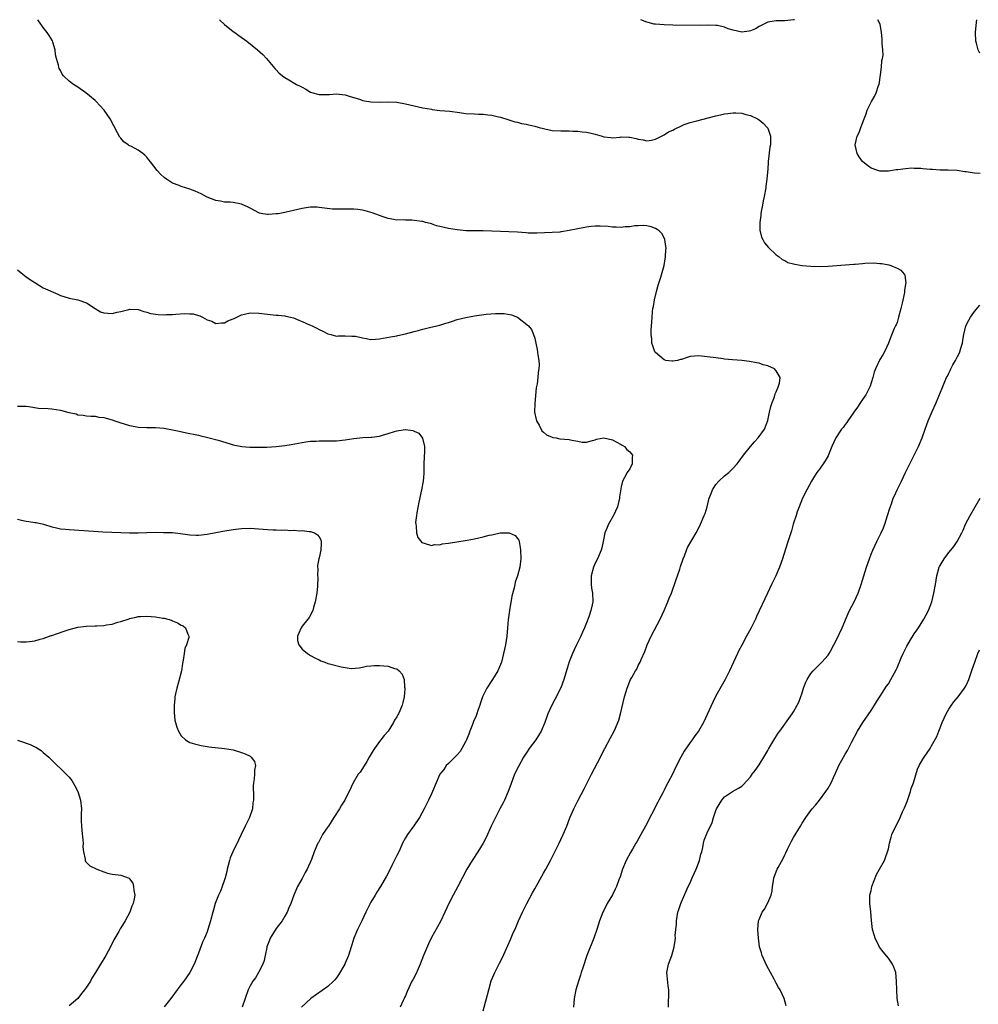
# Model space of a CAD drawing. Units: inches. Extents: x 2622000 to 2625000, y 1506000 to 1509000.
# Drawn here: x 2624466 to 2624688, y 1508772 to 1509000 of the extents above; entities that cross this region are included whole.
import ezdxf

# ---------------------------------------------------------------- set-up
doc = ezdxf.new("R2010")
doc.units = ezdxf.units.IN
doc.header["$MEASUREMENT"] = 0
doc.layers.add('LD26221506_10ft', color=101, linetype='Continuous')

msp = doc.modelspace()

# ---------------------------------------------------------------- linework, layer by layer
at = {"layer": 'LD26221506_10ft'}
for points, elevation in [([(2624573, 1508770.17), (2624573.82, 1508773), (2624574.32, 1508775), (2624574.9, 1508777.1), (2624575.49, 1508778.51), (2624575.71, 1508779), (2624576.82, 1508781.18), (2624577.47, 1508782.53), (2624578.72, 1508785.28), (2624579.34, 1508786.66), (2624579.84, 1508787.84), (2624580.56, 1508789.44), (2624581.2, 1508791), (2624582.1, 1508793), (2624583.13, 1508795), (2624584.47, 1508797.53), (2624585, 1508798.45), (2624587, 1508802.1), (2624587.53, 1508803), (2624588.64, 1508805), (2624589.65, 1508807), (2624590.61, 1508809), (2624591, 1508809.84), (2624591.57, 1508811), (2624592.41, 1508813), (2624593.13, 1508814.87), (2624594.05, 1508817), (2624595.02, 1508819), (2624596.41, 1508821.59), (2624598.14, 1508825), (2624600.2, 1508829), (2624600.48, 1508829.52), (2624601.22, 1508831), (2624602.56, 1508833.44), (2624603.39, 1508835), (2624603.67, 1508835.67), (2624604.25, 1508837), (2624604.45, 1508837.55), (2624604.88, 1508839), (2624605.82, 1508843), (2624606.39, 1508845), (2624607, 1508846.57), (2624607.21, 1508847), (2624607.48, 1508847.48), (2624608.36, 1508849), (2624608.62, 1508849.38), (2624609, 1508850.22), (2624609.4, 1508851), (2624609.65, 1508851.65), (2624610.49, 1508853.51), (2624611.02, 1508855), (2624611.99, 1508857), (2624614.08, 1508861), (2624615, 1508863), (2624615.87, 1508865), (2624616.18, 1508865.82), (2624616.67, 1508867), (2624617, 1508867.9), (2624617.37, 1508869), (2624617.81, 1508870.19), (2624618.05, 1508871), (2624618.59, 1508872.59), (2624618.82, 1508873.18), (2624619.4, 1508875), (2624619.69, 1508875.69), (2624620.19, 1508877), (2624620.43, 1508877.57), (2624622.43, 1508881), (2624623, 1508882.12), (2624623.42, 1508883), (2624624.28, 1508885), (2624624.49, 1508885.51), (2624624.96, 1508887), (2624625.47, 1508889), (2624625.86, 1508890.14), (2624626.18, 1508891), (2624627, 1508892.22), (2624627.67, 1508893), (2624629, 1508894.21), (2624629.98, 1508895), (2624631, 1508896.01), (2624631.89, 1508897), (2624632.37, 1508897.63), (2624633.37, 1508899), (2624634.99, 1508901.01), (2624635.93, 1508902.07), (2624636.79, 1508903), (2624638.24, 1508905), (2624639.06, 1508907.06), (2624639.46, 1508909), (2624639.71, 1508910.29), (2624639.96, 1508911), (2624640.57, 1508912.56), (2624640.76, 1508913.24), (2624641, 1508913.73), (2624641.34, 1508914.66), (2624641.5, 1508915), (2624641.73, 1508915.73), (2624641.92, 1508917), (2624641, 1508918.6), (2624640.59, 1508919), (2624639, 1508919.72), (2624637.99, 1508919.99), (2624637, 1508920.33), (2624636.43, 1508920.43), (2624634.76, 1508920.76), (2624632.97, 1508920.97), (2624630.87, 1508921.13), (2624629, 1508921.31), (2624628.67, 1508921.33), (2624627, 1508921.55), (2624626.38, 1508921.62), (2624625, 1508921.85), (2624623, 1508922.06), (2624622, 1508922), (2624621, 1508921.88), (2624620.31, 1508921.69), (2624619, 1508921.23), (2624618.81, 1508921.19), (2624618.07, 1508921), (2624617, 1508920.82), (2624616.83, 1508920.83), (2624615.4, 1508921), (2624615, 1508921.08), (2624613, 1508922.78), (2624612.82, 1508923), (2624612.36, 1508924.36), (2624612.17, 1508925), (2624612.1, 1508925.9), (2624611.98, 1508927), (2624611.99, 1508927.99), (2624612.05, 1508929), (2624612.16, 1508929.84), (2624612.19, 1508931), (2624612.27, 1508932.27), (2624612.39, 1508933), (2624612.51, 1508933.49), (2624612.72, 1508935), (2624613.19, 1508937), (2624613.58, 1508938.41), (2624614.26, 1508940.26), (2624615.03, 1508943), (2624615.34, 1508945), (2624615.39, 1508946.61), (2624615.43, 1508947), (2624615.42, 1508947.42), (2624615.17, 1508949), (2624615, 1508949.41), (2624614.44, 1508950.44), (2624613.83, 1508951), (2624613.38, 1508951.38), (2624613, 1508951.59), (2624611.96, 1508951.96), (2624611, 1508952.2), (2624610.25, 1508952.25), (2624609, 1508952.23), (2624608.16, 1508952.16), (2624607, 1508951.98), (2624605.93, 1508951.93), (2624605, 1508951.81), (2624603.89, 1508951.89), (2624603, 1508951.89), (2624602.01, 1508952.01), (2624600.13, 1508952.13), (2624599, 1508952.12), (2624598.04, 1508952.04), (2624597, 1508951.91), (2624595, 1508951.53), (2624593, 1508951.09), (2624591.16, 1508950.83), (2624591, 1508950.79), (2624590.76, 1508950.76), (2624589, 1508950.65), (2624585.5, 1508950.5), (2624585, 1508950.49), (2624583.47, 1508950.53), (2624583, 1508950.55), (2624581, 1508950.72), (2624579, 1508950.82), (2624577, 1508950.87), (2624573, 1508951.02), (2624571.01, 1508951.01), (2624569.05, 1508951.05), (2624567, 1508951.24), (2624565, 1508951.54), (2624563, 1508952.01), (2624562.23, 1508952.23), (2624561, 1508952.63), (2624560.7, 1508952.7), (2624559.65, 1508953), (2624559, 1508953.17), (2624558.8, 1508953.2), (2624556.51, 1508953.49), (2624555, 1508953.48), (2624554.45, 1508953.55), (2624553, 1508953.53), (2624552.32, 1508953.68), (2624551, 1508953.93), (2624549.62, 1508954.38), (2624549, 1508954.62), (2624547.24, 1508955.24), (2624545.68, 1508955.68), (2624545, 1508955.82), (2624543.98, 1508955.98), (2624543, 1508956.07), (2624541, 1508956.09), (2624540.04, 1508956.04), (2624538.09, 1508956.09), (2624535, 1508956.48), (2624534.5, 1508956.51), (2624533, 1508956.52), (2624532.45, 1508956.45), (2624531, 1508956.24), (2624530.01, 1508956.01), (2624529, 1508955.74), (2624527.36, 1508955.36), (2624527, 1508955.26), (2624525.46, 1508955), (2624525, 1508954.94), (2624523.15, 1508954.85), (2624523, 1508954.82), (2624521.92, 1508955), (2624521.15, 1508955.15), (2624521, 1508955.2), (2624519, 1508956.26), (2624518.53, 1508956.53), (2624517, 1508957.22), (2624515, 1508957.62), (2624514.32, 1508957.68), (2624513, 1508957.7), (2624512.12, 1508957.88), (2624511, 1508958.03), (2624509, 1508958.86), (2624507.61, 1508959.61), (2624506.23, 1508960.23), (2624505, 1508960.7), (2624503, 1508961.3), (2624502.48, 1508961.52), (2624501, 1508962.07), (2624499.57, 1508963), (2624499, 1508963.43), (2624498.17, 1508964.17), (2624497.41, 1508965), (2624495.85, 1508967), (2624495.51, 1508967.51), (2624495, 1508968.14), (2624494.57, 1508968.57), (2624494.1, 1508969), (2624493, 1508969.71), (2624491.43, 1508970.57), (2624490.85, 1508970.85), (2624490.68, 1508971), (2624489.66, 1508971.66), (2624489, 1508972.5), (2624488.74, 1508972.74), (2624488.24, 1508973.76), (2624486.49, 1508977), (2624485.09, 1508979), (2624484.11, 1508980.11), (2624483.26, 1508981), (2624483, 1508981.24), (2624480.87, 1508983), (2624479, 1508984.34), (2624478.59, 1508984.59), (2624478, 1508985), (2624477, 1508985.76), (2624475.68, 1508987), (2624475.36, 1508987.36), (2624475, 1508988.19), (2624474.7, 1508988.7), (2624474.62, 1508989), (2624474.55, 1508989.45), (2624474.09, 1508991), (2624473.86, 1508991.86), (2624473.72, 1508993), (2624473.21, 1508994.79), (2624473.11, 1508995.11), (2624472.35, 1508996.35), (2624471.91, 1508997), (2624471, 1508998.22), (2624470.65, 1508998.65), (2624470.39, 1508999), (2624469.7, 1509000)], 9170), ([(2624511.85, 1509000), (2624511.92, 1508999.92), (2624513, 1508998.86), (2624515, 1508997.3), (2624515.45, 1508997), (2624516.32, 1508996.32), (2624518.21, 1508995), (2624520.68, 1508993), (2624521.89, 1508991.89), (2624522.8, 1508991), (2624524.7, 1508988.7), (2624525, 1508988.36), (2624525.66, 1508987.66), (2624526.44, 1508987), (2624527, 1508986.6), (2624527.94, 1508986.06), (2624529.72, 1508985), (2624530.57, 1508984.57), (2624531, 1508984.34), (2624531.85, 1508983.85), (2624533, 1508983.17), (2624533.5, 1508983), (2624534.69, 1508982.69), (2624535, 1508982.63), (2624535.38, 1508982.62), (2624537, 1508982.65), (2624537.36, 1508982.64), (2624539, 1508982.8), (2624541, 1508982.59), (2624542.15, 1508982.15), (2624543, 1508981.94), (2624544.54, 1508981.46), (2624545, 1508981.28), (2624546.93, 1508980.93), (2624548.9, 1508980.9), (2624551, 1508980.97), (2624553, 1508980.84), (2624555, 1508980.48), (2624557, 1508980.01), (2624559, 1508979.58), (2624561, 1508979.22), (2624561.21, 1508979.21), (2624563, 1508978.95), (2624565.25, 1508978.75), (2624567.51, 1508978.49), (2624569, 1508978.28), (2624571, 1508978.13), (2624571.92, 1508978.08), (2624573, 1508978.1), (2624574.07, 1508977.93), (2624575, 1508977.88), (2624576.54, 1508977.46), (2624577, 1508977.37), (2624579, 1508976.78), (2624580.35, 1508976.35), (2624581, 1508976.22), (2624581.94, 1508975.94), (2624583, 1508975.74), (2624583.6, 1508975.6), (2624585, 1508975.29), (2624585.99, 1508975), (2624587, 1508974.73), (2624587.32, 1508974.68), (2624589, 1508974.34), (2624591, 1508974.22), (2624591.81, 1508974.19), (2624593, 1508974.22), (2624593.84, 1508974.16), (2624595, 1508974.16), (2624595.98, 1508974.02), (2624597, 1508973.94), (2624597.77, 1508973.77), (2624599, 1508973.46), (2624600.62, 1508973), (2624601, 1508972.87), (2624602.65, 1508972.65), (2624603, 1508972.63), (2624604.77, 1508972.77), (2624605, 1508972.81), (2624606.77, 1508972.77), (2624607, 1508972.78), (2624608.47, 1508972.47), (2624609, 1508972.32), (2624610.13, 1508972.13), (2624611, 1508971.92), (2624612.09, 1508972.09), (2624613, 1508972.28), (2624615, 1508973.27), (2624616.03, 1508973.97), (2624617, 1508974.41), (2624617.38, 1508974.62), (2624619, 1508975.41), (2624619.66, 1508975.66), (2624621, 1508976.14), (2624622.58, 1508976.58), (2624627, 1508977.73), (2624628.06, 1508977.94), (2624629, 1508978.18), (2624629.77, 1508978.23), (2624631, 1508978.43), (2624631.63, 1508978.37), (2624633, 1508978.31), (2624633.95, 1508978.05), (2624635, 1508977.78), (2624636.63, 1508977), (2624637, 1508976.77), (2624637.98, 1508975.98), (2624638.92, 1508975), (2624639, 1508974.85), (2624639.63, 1508973), (2624639.68, 1508971.67), (2624639.65, 1508971), (2624639.54, 1508970.46), (2624639.15, 1508967.15), (2624639.1, 1508966.9), (2624639, 1508965.45), (2624638.81, 1508963), (2624638.6, 1508961.4), (2624638.56, 1508961), (2624638.2, 1508959), (2624637.97, 1508957.97), (2624637.79, 1508957), (2624637.48, 1508955.48), (2624637.41, 1508955), (2624637.39, 1508954.61), (2624637.17, 1508953), (2624637.21, 1508951.21), (2624637.58, 1508949.58), (2624637.9, 1508949), (2624638.25, 1508948.25), (2624639.16, 1508947.16), (2624641, 1508945.47), (2624641.66, 1508945), (2624642.39, 1508944.39), (2624643, 1508944.16), (2624643.71, 1508943.71), (2624645, 1508943.4), (2624645.29, 1508943.29), (2624647.01, 1508943.01), (2624649, 1508942.84), (2624651, 1508942.79), (2624653, 1508942.86), (2624657, 1508943.12), (2624659, 1508943.27), (2624659.31, 1508943.31), (2624661, 1508943.45), (2624661.51, 1508943.51), (2624663.59, 1508943.59), (2624665, 1508943.48), (2624665.47, 1508943.47), (2624667.14, 1508943.14), (2624667.55, 1508943), (2624669, 1508942.4), (2624669.89, 1508941.89), (2624670.64, 1508941), (2624670.8, 1508940.8), (2624671, 1508939.44), (2624671.07, 1508939.07), (2624670.74, 1508937.26), (2624670.77, 1508937), (2624670.74, 1508936.74), (2624670.22, 1508934.22), (2624669.92, 1508933), (2624669.37, 1508931), (2624669, 1508929.79), (2624668.77, 1508929.23), (2624668.65, 1508929), (2624668.36, 1508928.36), (2624667.53, 1508926.47), (2624666.99, 1508925), (2624666.11, 1508923), (2624665.71, 1508922.29), (2624665, 1508921.17), (2624664.02, 1508919), (2624663.73, 1508918.27), (2624663.42, 1508917), (2624663, 1508915.77), (2624662.76, 1508915), (2624662.19, 1508913.81), (2624661.73, 1508913), (2624661, 1508911.89), (2624660.39, 1508911), (2624659.84, 1508910.16), (2624658.96, 1508908.96), (2624657.62, 1508907), (2624657.39, 1508906.61), (2624657, 1508906.12), (2624656.53, 1508905.46), (2624656.16, 1508905), (2624654.84, 1508903), (2624653.91, 1508901), (2624653.12, 1508899.12), (2624653, 1508898.87), (2624652.32, 1508897.68), (2624651.87, 1508897), (2624651, 1508895.74), (2624650.43, 1508895), (2624649.85, 1508894.15), (2624649.14, 1508893), (2624648.08, 1508891), (2624647.11, 1508889), (2624646.28, 1508887), (2624645.87, 1508885.87), (2624645.58, 1508885), (2624644.95, 1508883), (2624644.52, 1508881.48), (2624644.04, 1508880.04), (2624643.55, 1508878.45), (2624642.43, 1508875), (2624641.74, 1508873), (2624640.91, 1508871), (2624639.9, 1508869), (2624638.93, 1508867), (2624636.39, 1508861.61), (2624636.14, 1508861), (2624635.16, 1508859), (2624634.12, 1508857), (2624633, 1508854.91), (2624632.31, 1508853.7), (2624632, 1508853), (2624630.13, 1508849), (2624629.11, 1508847), (2624627, 1508843.18), (2624626.27, 1508841.73), (2624624.09, 1508837), (2624622.95, 1508835), (2624622.11, 1508833.89), (2624621.48, 1508833), (2624621, 1508832.38), (2624619.62, 1508830.38), (2624618.88, 1508829), (2624617.56, 1508826.44), (2624617, 1508825.17), (2624615.87, 1508823), (2624615.54, 1508822.45), (2624615, 1508821.28), (2624614.71, 1508820.71), (2624613.78, 1508819), (2624613.49, 1508818.51), (2624610.66, 1508813), (2624609.59, 1508811), (2624608.63, 1508809.37), (2624608.43, 1508809), (2624607.65, 1508807.65), (2624607.16, 1508806.84), (2624606.19, 1508805), (2624605.35, 1508803), (2624604.79, 1508801.21), (2624604.5, 1508800.5), (2624603.95, 1508799), (2624603.66, 1508798.34), (2624602.99, 1508797.01), (2624601.8, 1508795), (2624601, 1508793.42), (2624600.77, 1508793), (2624600, 1508791), (2624599.36, 1508789), (2624598.66, 1508787), (2624597.09, 1508783), (2624596.1, 1508780.1), (2624595.77, 1508779), (2624595.61, 1508778.39), (2624595.11, 1508777), (2624594.52, 1508775), (2624594.14, 1508773), (2624593.94, 1508771)], 9180), ([(2624645.19, 1509000), (2624645, 1508999.97), (2624643, 1508999.74), (2624641.74, 1508999.74), (2624641, 1508999.7), (2624639, 1508999.39), (2624637, 1508998.41), (2624636.14, 1508997.86), (2624635, 1508997.39), (2624634.69, 1508997.31), (2624633, 1508997.12), (2624631, 1508997.56), (2624629.85, 1508997.85), (2624629, 1508998.25), (2624627.35, 1508998.65), (2624627, 1508998.68), (2624625.28, 1508998.72), (2624623.31, 1508998.69), (2624617, 1508998.76), (2624615, 1508998.81), (2624613, 1508998.94), (2624612.7, 1508999), (2624611.32, 1508999.32), (2624611, 1508999.41), (2624609.58, 1509000)], 9190), ([(2624688.32, 1508964.32), (2624687, 1508964.39), (2624686.45, 1508964.45), (2624685, 1508964.7), (2624684.72, 1508964.72), (2624682.98, 1508965.02), (2624680.89, 1508965.11), (2624679, 1508965.13), (2624677.22, 1508965.22), (2624676.72, 1508965.28), (2624675, 1508965.41), (2624674.54, 1508965.46), (2624673, 1508965.49), (2624672.46, 1508965.54), (2624671, 1508965.44), (2624669.2, 1508965.2), (2624668.81, 1508965.19), (2624667, 1508964.88), (2624665, 1508964.86), (2624664.58, 1508965), (2624663, 1508965.57), (2624662.16, 1508966.16), (2624661.1, 1508967), (2624661, 1508967.1), (2624660.21, 1508968.21), (2624659.74, 1508969), (2624659.31, 1508971), (2624659.78, 1508973), (2624660.2, 1508973.8), (2624660.64, 1508975), (2624661.36, 1508977), (2624661.82, 1508978.18), (2624662.04, 1508979), (2624663.06, 1508981), (2624663.8, 1508982.2), (2624664.16, 1508983), (2624664.74, 1508984.74), (2624664.84, 1508985), (2624665.2, 1508987.2), (2624665.39, 1508989), (2624665.49, 1508990.51), (2624665.63, 1508991), (2624665.75, 1508991.75), (2624665.73, 1508993), (2624665.58, 1508994.42), (2624665.59, 1508995), (2624665.56, 1508995.56), (2624665.38, 1508997), (2624665.07, 1508999), (2624664.57, 1509000)], 9190), ([(2624688.2, 1508992.2), (2624687.82, 1508993), (2624687.45, 1508994.55), (2624687.29, 1508995), (2624687.18, 1508997), (2624687.4, 1508999.4), (2624687.5, 1509000)], 9200), ([(2624465, 1508942.01), (2624466.26, 1508941), (2624466.66, 1508940.66), (2624467, 1508940.39), (2624467.82, 1508939.82), (2624469, 1508939.06), (2624471, 1508937.85), (2624474.35, 1508936.35), (2624475, 1508936.07), (2624475.77, 1508935.77), (2624477, 1508935.41), (2624479.01, 1508935.01), (2624481, 1508934.36), (2624482.99, 1508932.99), (2624484.28, 1508932.28), (2624485, 1508932.04), (2624485.93, 1508931.93), (2624487, 1508931.88), (2624488.14, 1508932.14), (2624489, 1508932.31), (2624490.8, 1508932.8), (2624491, 1508932.84), (2624493, 1508932.81), (2624494.31, 1508932.31), (2624495, 1508932.2), (2624495.87, 1508931.87), (2624497.65, 1508931.65), (2624499, 1508931.59), (2624499.6, 1508931.6), (2624501, 1508931.65), (2624501.71, 1508931.71), (2624503.84, 1508931.84), (2624505, 1508931.8), (2624505.76, 1508931.76), (2624507, 1508931.41), (2624507.34, 1508931.34), (2624507.93, 1508931), (2624509, 1508930.43), (2624510.06, 1508930.06), (2624511, 1508929.52), (2624512.34, 1508929.66), (2624513, 1508929.69), (2624513.83, 1508930.17), (2624515, 1508930.6), (2624515.26, 1508930.74), (2624517, 1508931.53), (2624517.69, 1508931.69), (2624519, 1508932.02), (2624521, 1508931.95), (2624523, 1508931.67), (2624523.63, 1508931.63), (2624525, 1508931.47), (2624525.46, 1508931.46), (2624527, 1508931.31), (2624527.27, 1508931.27), (2624529, 1508930.89), (2624530.29, 1508930.29), (2624531, 1508930.02), (2624532.74, 1508929.26), (2624533, 1508929.12), (2624533.32, 1508929), (2624534.44, 1508928.44), (2624535, 1508928.14), (2624535.8, 1508927.8), (2624537, 1508927.17), (2624537.67, 1508927), (2624539, 1508926.61), (2624539.35, 1508926.65), (2624541, 1508926.67), (2624542.58, 1508926.58), (2624543, 1508926.61), (2624543.43, 1508926.57), (2624545, 1508926.2), (2624545.91, 1508926.09), (2624547, 1508925.86), (2624548.08, 1508925.92), (2624549, 1508925.95), (2624551.55, 1508926.45), (2624553, 1508926.72), (2624553.22, 1508926.78), (2624555, 1508927.14), (2624557, 1508927.7), (2624557.92, 1508927.92), (2624559, 1508928.25), (2624560.6, 1508928.6), (2624563, 1508929.16), (2624564.38, 1508929.62), (2624565, 1508929.79), (2624565.89, 1508930.11), (2624567, 1508930.44), (2624569, 1508930.93), (2624571, 1508931.3), (2624573.68, 1508931.68), (2624575.87, 1508931.87), (2624577, 1508931.87), (2624577.85, 1508931.85), (2624579.56, 1508931.56), (2624581, 1508931), (2624583.51, 1508929), (2624584.19, 1508928.19), (2624584.71, 1508927), (2624585, 1508926.14), (2624585.21, 1508925), (2624585.55, 1508923.55), (2624585.7, 1508922.3), (2624585.94, 1508921), (2624585.97, 1508919.97), (2624585.96, 1508919), (2624585.8, 1508918.2), (2624585.69, 1508917), (2624585.52, 1508915.52), (2624585.34, 1508914.66), (2624584.97, 1508911), (2624584.95, 1508908.95), (2624585.27, 1508907.27), (2624585.4, 1508907), (2624586.03, 1508905.97), (2624586.65, 1508904.65), (2624587, 1508904.31), (2624587.72, 1508903.72), (2624589, 1508903.18), (2624589.14, 1508903.14), (2624589.97, 1508903), (2624590.81, 1508902.81), (2624593, 1508902.61), (2624593.55, 1508902.45), (2624595, 1508902.28), (2624595.95, 1508902.05), (2624597, 1508902.04), (2624598.4, 1508902.4), (2624599, 1508902.59), (2624599.27, 1508902.73), (2624601, 1508902.99), (2624603, 1508902.53), (2624603.87, 1508902.13), (2624605, 1508901.49), (2624605.29, 1508901.29), (2624605.8, 1508901), (2624606.36, 1508900.36), (2624607, 1508899.78), (2624607.37, 1508899.37), (2624607.64, 1508899), (2624607.61, 1508898.39), (2624607.6, 1508897), (2624607, 1508895.84), (2624606.44, 1508895), (2624605.83, 1508893.83), (2624605.33, 1508893), (2624605, 1508891.65), (2624604.64, 1508889.36), (2624604.61, 1508889), (2624604.14, 1508887), (2624603.27, 1508885), (2624602.1, 1508883), (2624601.75, 1508882.25), (2624601.22, 1508881), (2624600.86, 1508879), (2624600.5, 1508877.5), (2624600.41, 1508877), (2624599.53, 1508875), (2624599, 1508873.93), (2624598.57, 1508873), (2624598.03, 1508871), (2624598.04, 1508870.04), (2624598.08, 1508869), (2624598.17, 1508868.17), (2624598.39, 1508867), (2624598.42, 1508865), (2624598.28, 1508864.28), (2624597.97, 1508863), (2624597.49, 1508861.49), (2624597, 1508860.16), (2624596.54, 1508859), (2624596.05, 1508857.95), (2624595.64, 1508857), (2624594.69, 1508855), (2624594.1, 1508853.9), (2624593.76, 1508853), (2624593, 1508851.1), (2624592.46, 1508849.54), (2624591.71, 1508847), (2624591, 1508845.03), (2624589.63, 1508842.37), (2624588.94, 1508841), (2624588.05, 1508839), (2624587.29, 1508837), (2624586.43, 1508835), (2624585.21, 1508833), (2624583.71, 1508831), (2624583.42, 1508830.58), (2624582.37, 1508829), (2624581.18, 1508826.82), (2624580.32, 1508825), (2624579.4, 1508822.6), (2624578.84, 1508821), (2624577.97, 1508819), (2624577.65, 1508818.35), (2624576.9, 1508817), (2624575.86, 1508815), (2624574.91, 1508813), (2624573.68, 1508810.32), (2624573, 1508809), (2624571.76, 1508807), (2624570.43, 1508805), (2624569.25, 1508803), (2624567.15, 1508799), (2624566.05, 1508797), (2624565.04, 1508795), (2624564.14, 1508793), (2624563.12, 1508790.88), (2624561, 1508787.14), (2624560.31, 1508785.69), (2624559.2, 1508783), (2624558.43, 1508781), (2624557.91, 1508779.91), (2624557.38, 1508778.62), (2624556.69, 1508777.31), (2624556.5, 1508777), (2624555.38, 1508774.62), (2624555, 1508773.64), (2624554.8, 1508773.2), (2624554.73, 1508773), (2624554.5, 1508772.5), (2624553.76, 1508771)], 9160), ([(2624616, 1508771), (2624615.99, 1508771.99), (2624616.09, 1508773.91), (2624616.06, 1508775), (2624615.91, 1508775.91), (2624615.62, 1508779), (2624615.99, 1508781), (2624616.74, 1508783), (2624617, 1508783.82), (2624617.34, 1508785), (2624617.56, 1508786.44), (2624617.6, 1508787), (2624617.58, 1508787.58), (2624617.7, 1508789), (2624617.83, 1508790.17), (2624617.84, 1508791), (2624618.2, 1508793), (2624618.38, 1508793.62), (2624618.84, 1508795), (2624619, 1508795.41), (2624620.09, 1508797.91), (2624620.59, 1508799), (2624621, 1508799.83), (2624621.51, 1508801), (2624621.99, 1508802.01), (2624622.42, 1508803), (2624623.19, 1508805), (2624623.53, 1508806.47), (2624623.7, 1508807), (2624623.99, 1508807.99), (2624624.15, 1508809), (2624624.31, 1508809.69), (2624625, 1508811.46), (2624626.15, 1508813.85), (2624626.44, 1508815), (2624627, 1508816.63), (2624627.15, 1508817), (2624628.36, 1508819), (2624629, 1508819.75), (2624630.86, 1508821), (2624632.23, 1508821.77), (2624633, 1508822.28), (2624633.38, 1508822.62), (2624635, 1508824.4), (2624635.42, 1508825), (2624636.09, 1508825.91), (2624637, 1508827.17), (2624638.12, 1508829), (2624639, 1508830.52), (2624639.17, 1508830.83), (2624639.74, 1508831.74), (2624640.67, 1508833.33), (2624641.47, 1508834.53), (2624641.85, 1508835), (2624644.7, 1508839), (2624645, 1508839.45), (2624645.87, 1508841), (2624646.24, 1508841.76), (2624647, 1508843.89), (2624647.34, 1508845), (2624647.78, 1508846.22), (2624648.16, 1508847), (2624649, 1508848.39), (2624649.53, 1508849), (2624651, 1508850.49), (2624651.56, 1508851), (2624653, 1508852.66), (2624653.25, 1508853), (2624653.57, 1508853.57), (2624654.37, 1508855), (2624655, 1508856.21), (2624656.28, 1508859), (2624657.68, 1508862.32), (2624657.99, 1508863), (2624659.03, 1508865), (2624659.99, 1508867), (2624660.71, 1508869), (2624661.29, 1508871), (2624661.92, 1508873), (2624662.62, 1508875), (2624663, 1508876.01), (2624663.41, 1508877), (2624664.34, 1508879), (2624665.31, 1508881), (2624665.83, 1508882.17), (2624666.14, 1508883), (2624666.82, 1508885), (2624667.32, 1508886.68), (2624667.7, 1508887.7), (2624668.14, 1508889), (2624668.39, 1508889.61), (2624669, 1508891), (2624670.01, 1508893), (2624670.94, 1508895), (2624671.95, 1508897), (2624673, 1508899), (2624674, 1508901), (2624674.84, 1508903), (2624675.51, 1508905), (2624675.92, 1508906.09), (2624676.21, 1508907), (2624677.12, 1508909.12), (2624677.99, 1508911), (2624678.68, 1508912.68), (2624679.48, 1508914.52), (2624680.07, 1508916.07), (2624680.5, 1508917), (2624680.69, 1508917.31), (2624681, 1508918.02), (2624681.35, 1508918.65), (2624681.46, 1508919), (2624681.97, 1508919.97), (2624682.56, 1508921), (2624683, 1508921.87), (2624683.42, 1508922.58), (2624683.6, 1508923), (2624683.82, 1508923.82), (2624684.18, 1508925), (2624684.3, 1508925.7), (2624684.46, 1508927), (2624684.97, 1508929.03), (2624685.66, 1508930.34), (2624686.05, 1508931), (2624687, 1508932.29), (2624688.19, 1508933.81)], 9190), ([(2624465, 1508910.4), (2624465.62, 1508910.38), (2624467, 1508910.4), (2624467.67, 1508910.33), (2624469.92, 1508909.92), (2624472.16, 1508909.84), (2624473, 1508909.74), (2624475, 1508909.42), (2624476.94, 1508908.94), (2624477, 1508908.91), (2624478.59, 1508908.59), (2624479, 1508908.39), (2624480.27, 1508908.27), (2624481, 1508908.15), (2624482.04, 1508908.04), (2624483, 1508908.07), (2624483.85, 1508907.85), (2624485, 1508907.78), (2624485.57, 1508907.57), (2624487, 1508907.21), (2624487.61, 1508907), (2624489, 1508906.47), (2624489.74, 1508906.26), (2624491, 1508905.85), (2624492.34, 1508905.67), (2624493, 1508905.54), (2624495, 1508905.45), (2624496.61, 1508905.39), (2624497, 1508905.4), (2624499, 1508905.25), (2624501, 1508904.92), (2624502.54, 1508904.54), (2624504.18, 1508904.18), (2624505, 1508904), (2624505.86, 1508903.86), (2624507, 1508903.61), (2624507.53, 1508903.52), (2624509.13, 1508903.13), (2624511.53, 1508902.47), (2624514.37, 1508901.63), (2624515, 1508901.42), (2624517.01, 1508901.01), (2624518.89, 1508900.89), (2624520.86, 1508900.86), (2624522.86, 1508900.86), (2624524.99, 1508900.99), (2624527, 1508901.25), (2624528.51, 1508901.49), (2624531, 1508901.96), (2624531.88, 1508902.12), (2624533, 1508902.24), (2624534.26, 1508902.26), (2624535, 1508902.33), (2624535.65, 1508902.35), (2624537, 1508902.3), (2624537.66, 1508902.34), (2624539, 1508902.36), (2624541, 1508902.6), (2624543, 1508902.89), (2624545.07, 1508903.07), (2624547, 1508903.17), (2624547.21, 1508903.21), (2624549, 1508903.45), (2624549.65, 1508903.65), (2624551, 1508904.01), (2624552.47, 1508904.47), (2624553, 1508904.62), (2624554.94, 1508904.94), (2624555, 1508904.94), (2624556.73, 1508904.73), (2624557, 1508904.61), (2624558.08, 1508904.08), (2624558.98, 1508902.98), (2624559.41, 1508901), (2624559.4, 1508899.4), (2624559.35, 1508899), (2624559.35, 1508898.65), (2624559.28, 1508897), (2624559.24, 1508895.24), (2624559.26, 1508895), (2624559.26, 1508894.74), (2624559.08, 1508893), (2624558.69, 1508891), (2624558.07, 1508888.07), (2624557.61, 1508885.61), (2624557.53, 1508885), (2624557.36, 1508883.36), (2624557.37, 1508883), (2624557.49, 1508882.51), (2624557.57, 1508881), (2624557.89, 1508879.89), (2624558.78, 1508878.78), (2624559, 1508878.66), (2624559.37, 1508878.63), (2624561, 1508878.09), (2624561.71, 1508878.29), (2624563, 1508878.24), (2624563.54, 1508878.46), (2624565, 1508878.62), (2624569.31, 1508879.31), (2624571, 1508879.64), (2624573, 1508880.06), (2624574.42, 1508880.42), (2624575, 1508880.53), (2624576.96, 1508880.96), (2624578.42, 1508881), (2624579, 1508881.01), (2624579.04, 1508881), (2624580.4, 1508880.4), (2624581, 1508879.67), (2624581.28, 1508879.28), (2624581.36, 1508879), (2624581.6, 1508877.6), (2624581.67, 1508877), (2624581.72, 1508875), (2624581.5, 1508873), (2624581, 1508871), (2624580.45, 1508869.55), (2624580.38, 1508869), (2624580.24, 1508868.24), (2624579.66, 1508866.34), (2624579.1, 1508863), (2624578.84, 1508860.84), (2624578.68, 1508859), (2624578.47, 1508857), (2624578.17, 1508855), (2624577.97, 1508854.03), (2624577.77, 1508853), (2624577.23, 1508851), (2624577, 1508850.47), (2624576.41, 1508849), (2624575.19, 1508847), (2624575, 1508846.75), (2624573.85, 1508845), (2624572.84, 1508843), (2624572.43, 1508841.57), (2624572.21, 1508841), (2624571.79, 1508839.79), (2624571.58, 1508839), (2624571.41, 1508838.59), (2624570.79, 1508837.21), (2624570.54, 1508836.54), (2624569.91, 1508835), (2624569.67, 1508834.33), (2624569.16, 1508833), (2624569, 1508832.65), (2624568.1, 1508831), (2624567.68, 1508830.32), (2624567, 1508829.52), (2624565, 1508827.53), (2624564.46, 1508827), (2624563.86, 1508826.14), (2624562.97, 1508825), (2624562.14, 1508823), (2624561.26, 1508821), (2624561, 1508820.49), (2624560.34, 1508819), (2624559.35, 1508817), (2624558.22, 1508815), (2624556.94, 1508813.06), (2624555.48, 1508811), (2624555, 1508810.24), (2624554.34, 1508809), (2624553.74, 1508807.74), (2624553.28, 1508806.72), (2624553, 1508806.16), (2624552.63, 1508805.37), (2624551.86, 1508803.86), (2624551.3, 1508802.7), (2624550.61, 1508801.39), (2624549.18, 1508799), (2624548.36, 1508797.64), (2624547.95, 1508797), (2624547, 1508795.37), (2624546.21, 1508793.79), (2624545.84, 1508793), (2624544.87, 1508791), (2624543.88, 1508789), (2624543.03, 1508786.97), (2624542.56, 1508785.44), (2624542.44, 1508785), (2624541.79, 1508783), (2624541, 1508781.2), (2624540.9, 1508781), (2624539.5, 1508778.5), (2624539, 1508777.81), (2624538.64, 1508777.36), (2624538.28, 1508777), (2624537, 1508775.82), (2624533.06, 1508773), (2624530.86, 1508771)], 9150), ([(2624643.3, 1508771.3), (2624642.82, 1508773), (2624641.92, 1508775), (2624641.53, 1508775.53), (2624641, 1508776.55), (2624640.83, 1508776.83), (2624640.76, 1508777), (2624640.49, 1508777.51), (2624639.62, 1508779), (2624638.72, 1508780.72), (2624637.71, 1508783), (2624637.57, 1508783.57), (2624637.11, 1508785), (2624637, 1508785.67), (2624636.84, 1508787), (2624636.75, 1508789), (2624636.9, 1508791), (2624637, 1508791.31), (2624637.72, 1508793), (2624638.26, 1508793.74), (2624638.98, 1508795), (2624639.83, 1508797), (2624640.02, 1508797.98), (2624640.14, 1508799), (2624640.32, 1508800.32), (2624640.43, 1508801), (2624640.6, 1508801.4), (2624641.2, 1508803), (2624641.42, 1508803.42), (2624642.56, 1508805.44), (2624643, 1508806.31), (2624643.25, 1508806.75), (2624643.63, 1508807.63), (2624644.26, 1508809), (2624644.51, 1508809.49), (2624645, 1508810.36), (2624646.62, 1508813), (2624647, 1508813.7), (2624647.86, 1508815), (2624649, 1508816.58), (2624649.35, 1508817), (2624650.13, 1508817.87), (2624651.04, 1508819), (2624652.51, 1508821), (2624653, 1508821.78), (2624653.69, 1508823), (2624654.24, 1508824.24), (2624654.73, 1508825.27), (2624655.51, 1508827), (2624656.6, 1508829), (2624657, 1508829.7), (2624657.5, 1508830.5), (2624658.49, 1508832.49), (2624659.8, 1508835), (2624661.09, 1508837), (2624663, 1508839.81), (2624663.76, 1508841), (2624664.21, 1508841.79), (2624665.11, 1508843.11), (2624666.59, 1508845.41), (2624667, 1508846.01), (2624667.57, 1508847), (2624668.77, 1508849.23), (2624669, 1508849.72), (2624669.98, 1508851.98), (2624670.41, 1508853), (2624671.27, 1508854.73), (2624672.15, 1508856.15), (2624672.78, 1508857.22), (2624673, 1508857.54), (2624673.56, 1508858.44), (2624673.95, 1508859), (2624675.24, 1508861), (2624676.27, 1508863), (2624677.06, 1508865), (2624677.57, 1508867), (2624677.92, 1508869), (2624678.23, 1508871), (2624678.79, 1508873), (2624678.85, 1508873.15), (2624679, 1508873.44), (2624679.92, 1508875), (2624681, 1508876.46), (2624681.49, 1508877), (2624682.17, 1508877.83), (2624682.97, 1508879), (2624684.05, 1508881), (2624684.36, 1508881.64), (2624684.9, 1508883), (2624685.94, 1508885), (2624688.26, 1508889)], 9200), ([(2624465, 1508884.14), (2624465.96, 1508883.96), (2624467, 1508883.71), (2624467.66, 1508883.66), (2624469, 1508883.42), (2624469.37, 1508883.37), (2624471.01, 1508882.99), (2624473, 1508882.4), (2624473.74, 1508882.26), (2624475, 1508881.96), (2624476.16, 1508881.84), (2624477, 1508881.74), (2624482.64, 1508881.36), (2624484.77, 1508881.23), (2624489, 1508881.04), (2624490.99, 1508880.99), (2624493, 1508881.01), (2624495, 1508881.08), (2624497, 1508881.12), (2624498.89, 1508881.11), (2624500.96, 1508881.04), (2624502.83, 1508880.83), (2624505, 1508880.5), (2624506.43, 1508880.43), (2624507, 1508880.43), (2624509, 1508880.67), (2624512.65, 1508881.35), (2624515, 1508881.74), (2624517, 1508881.98), (2624519, 1508882.04), (2624523, 1508881.74), (2624524.3, 1508881.7), (2624525, 1508881.7), (2624526.35, 1508881.65), (2624527, 1508881.7), (2624528.43, 1508881.57), (2624529, 1508881.64), (2624530.53, 1508881.47), (2624531, 1508881.53), (2624532.69, 1508881.31), (2624533, 1508881.32), (2624533.89, 1508881), (2624534.57, 1508880.57), (2624535, 1508880.07), (2624535.36, 1508879.36), (2624535.45, 1508879), (2624535.41, 1508878.59), (2624535.38, 1508877), (2624535, 1508875.22), (2624534.94, 1508875), (2624534.57, 1508873.43), (2624534.62, 1508873), (2624534.7, 1508872.7), (2624534.63, 1508871), (2624534.68, 1508870.68), (2624534.62, 1508868.62), (2624534.47, 1508867), (2624534.09, 1508865), (2624533.67, 1508863.67), (2624533.49, 1508863), (2624532.65, 1508861.35), (2624532.38, 1508861), (2624531, 1508859.32), (2624530.77, 1508859), (2624530.28, 1508857.72), (2624529.95, 1508857), (2624529.99, 1508855.99), (2624530.23, 1508855), (2624531, 1508853.99), (2624532.28, 1508853), (2624532.71, 1508852.71), (2624533, 1508852.55), (2624533.97, 1508851.97), (2624535, 1508851.52), (2624535.34, 1508851.34), (2624536.31, 1508851), (2624537, 1508850.73), (2624537.38, 1508850.62), (2624540.11, 1508849.89), (2624541, 1508849.8), (2624542.44, 1508849.56), (2624544.29, 1508849.71), (2624545, 1508849.81), (2624545.94, 1508850.06), (2624547, 1508850.13), (2624547.76, 1508850.24), (2624549, 1508850.22), (2624551, 1508850.06), (2624552.45, 1508849.55), (2624553, 1508849.42), (2624553.54, 1508849), (2624554.25, 1508848.25), (2624554.71, 1508847), (2624554.79, 1508845.21), (2624554.84, 1508845), (2624554.84, 1508844.84), (2624554.68, 1508843), (2624554.36, 1508841.64), (2624554.24, 1508841), (2624553.69, 1508839.69), (2624553.36, 1508839), (2624553.22, 1508838.78), (2624553, 1508838.31), (2624552.46, 1508837.54), (2624552.22, 1508837), (2624551.02, 1508835), (2624550.02, 1508833.98), (2624549.31, 1508833), (2624549, 1508832.64), (2624547.83, 1508831), (2624547.49, 1508830.51), (2624546.61, 1508829), (2624546, 1508828), (2624545, 1508826.31), (2624544.48, 1508825.52), (2624544.05, 1508825), (2624542.84, 1508823), (2624541.91, 1508821), (2624541, 1508819.2), (2624540.91, 1508819), (2624540.19, 1508817.81), (2624539.73, 1508817), (2624538.39, 1508815), (2624537.11, 1508813), (2624537, 1508812.79), (2624535.79, 1508811), (2624534.81, 1508809.19), (2624534.66, 1508809), (2624534.45, 1508808.45), (2624533.81, 1508807), (2624533.23, 1508805.23), (2624532.21, 1508803), (2624531.76, 1508802.24), (2624531, 1508800.84), (2624529.93, 1508799), (2624529.11, 1508797), (2624528.39, 1508795), (2624527.94, 1508794.06), (2624527.54, 1508793), (2624527, 1508792.11), (2624526.38, 1508791), (2624525, 1508789.24), (2624523.64, 1508787), (2624523.47, 1508786.53), (2624523, 1508785.39), (2624522.88, 1508785), (2624522.83, 1508784.83), (2624522.49, 1508783), (2624522.22, 1508781.78), (2624521.91, 1508781), (2624520.88, 1508779), (2624520.19, 1508777.81), (2624519.61, 1508777), (2624519, 1508775.95), (2624518.52, 1508775), (2624517.8, 1508773), (2624517.13, 1508771)], 9140), ([(2624465, 1508855.8), (2624465.72, 1508855.72), (2624467, 1508855.71), (2624467.77, 1508855.77), (2624469, 1508855.97), (2624470.3, 1508856.3), (2624471, 1508856.52), (2624472.85, 1508857.15), (2624473, 1508857.18), (2624474.33, 1508857.67), (2624475.83, 1508858.17), (2624477, 1508858.6), (2624479, 1508859.15), (2624481, 1508859.38), (2624483, 1508859.41), (2624483.44, 1508859.44), (2624485, 1508859.5), (2624485.63, 1508859.63), (2624487, 1508859.82), (2624488.25, 1508860.25), (2624489, 1508860.42), (2624490.92, 1508861.08), (2624491, 1508861.12), (2624492.55, 1508861.45), (2624493, 1508861.56), (2624493.58, 1508861.58), (2624495, 1508861.67), (2624497, 1508861.54), (2624498.76, 1508861.24), (2624499, 1508861.22), (2624499.91, 1508861), (2624500.74, 1508860.74), (2624501, 1508860.6), (2624502.14, 1508860.14), (2624503, 1508859.6), (2624503.4, 1508859.4), (2624503.94, 1508859), (2624504.5, 1508857.5), (2624504.77, 1508857), (2624504.75, 1508856.75), (2624504.22, 1508855), (2624503.84, 1508854.16), (2624503.65, 1508853), (2624503.47, 1508851.47), (2624503.28, 1508850.72), (2624503.06, 1508849), (2624502.39, 1508846.39), (2624501.95, 1508845), (2624501.66, 1508843.66), (2624501.5, 1508843), (2624501.48, 1508842.52), (2624501.32, 1508841), (2624501.35, 1508839.35), (2624501.54, 1508837.54), (2624501.94, 1508835.94), (2624502.33, 1508835), (2624503, 1508833.89), (2624503.98, 1508833), (2624504.6, 1508832.6), (2624505, 1508832.39), (2624506.04, 1508832.04), (2624507.65, 1508831.65), (2624509, 1508831.46), (2624509.39, 1508831.39), (2624513, 1508831), (2624515, 1508830.64), (2624517, 1508830.08), (2624517.78, 1508829.78), (2624519, 1508829.17), (2624519.23, 1508829), (2624519.96, 1508827.96), (2624520.22, 1508827), (2624520.01, 1508825.99), (2624520.02, 1508825), (2624519.93, 1508823.93), (2624519.75, 1508823), (2624519.7, 1508822.3), (2624519.77, 1508819.77), (2624519.74, 1508819), (2624519.61, 1508818.39), (2624519.48, 1508817), (2624518.79, 1508815), (2624518.66, 1508814.66), (2624517.82, 1508813), (2624516.92, 1508811), (2624516.24, 1508809.76), (2624514.94, 1508807), (2624514.35, 1508805.65), (2624514.15, 1508805), (2624513.88, 1508803.88), (2624513.64, 1508803), (2624513.53, 1508802.47), (2624513.14, 1508801), (2624513, 1508800.53), (2624512.5, 1508799), (2624512.1, 1508797.9), (2624511.67, 1508797), (2624510.85, 1508795), (2624510.46, 1508793.54), (2624510.28, 1508793), (2624509.78, 1508791), (2624509.18, 1508789), (2624509, 1508788.5), (2624508.4, 1508787), (2624507.95, 1508786.05), (2624507, 1508783.52), (2624505.97, 1508781), (2624504.96, 1508779), (2624503.57, 1508777), (2624503, 1508776.26), (2624502.08, 1508775), (2624500.58, 1508773), (2624499, 1508771.06)], 9130), ([(2624669.32, 1508771.32), (2624669.05, 1508773), (2624668.93, 1508775), (2624668.91, 1508777), (2624668.7, 1508779), (2624668.25, 1508780.25), (2624667.93, 1508781), (2624667, 1508782.37), (2624665.8, 1508783.8), (2624664.93, 1508784.93), (2624663.92, 1508787), (2624663.73, 1508787.73), (2624663.34, 1508789), (2624663.07, 1508791.07), (2624662.91, 1508793.09), (2624662.69, 1508795), (2624662.69, 1508796.69), (2624662.73, 1508797), (2624663, 1508798.08), (2624663.19, 1508799), (2624664.23, 1508801.77), (2624664.95, 1508803), (2624666.07, 1508805), (2624666.31, 1508805.69), (2624666.82, 1508807), (2624667, 1508807.71), (2624667.24, 1508809), (2624667.61, 1508810.39), (2624667.8, 1508811), (2624668.72, 1508813), (2624669, 1508813.52), (2624669.71, 1508815), (2624670.29, 1508816.29), (2624670.75, 1508817.25), (2624671.33, 1508818.67), (2624672.15, 1508821), (2624672.32, 1508821.68), (2624672.81, 1508823), (2624673.78, 1508826.22), (2624674.15, 1508827), (2624675, 1508828.53), (2624675.29, 1508829), (2624676, 1508830), (2624676.65, 1508831), (2624677, 1508831.59), (2624678.2, 1508833.8), (2624678.66, 1508835), (2624679, 1508835.78), (2624679.5, 1508837), (2624679.96, 1508838.04), (2624680.4, 1508839), (2624681, 1508840.09), (2624681.6, 1508841), (2624682.2, 1508841.8), (2624683.22, 1508843), (2624683.78, 1508843.78), (2624684.68, 1508845), (2624684.81, 1508845.19), (2624685, 1508845.59), (2624685.62, 1508847), (2624685.93, 1508847.93), (2624686.5, 1508849.5), (2624687.01, 1508851), (2624687.76, 1508853), (2624688.15, 1508853.85)], 9210), ([(2624465, 1508832.9), (2624466.43, 1508832.43), (2624467, 1508832.22), (2624467.93, 1508831.93), (2624469, 1508831.36), (2624469.28, 1508831.28), (2624470.5, 1508830.5), (2624471, 1508830.08), (2624472.26, 1508829), (2624473, 1508828.27), (2624474.19, 1508827), (2624475, 1508826.32), (2624477, 1508824.34), (2624477.58, 1508823.58), (2624478.32, 1508822.32), (2624479.04, 1508821), (2624479.66, 1508819), (2624479.82, 1508817), (2624479.8, 1508815.8), (2624479.77, 1508815), (2624479.79, 1508814.21), (2624479.85, 1508813), (2624479.97, 1508811.97), (2624480.17, 1508809.83), (2624480.23, 1508809), (2624480.19, 1508808.19), (2624480.3, 1508807), (2624480.7, 1508805.3), (2624480.7, 1508805), (2624480.76, 1508804.76), (2624481.78, 1508803.78), (2624483.43, 1508803), (2624485, 1508802.35), (2624485.91, 1508802.09), (2624487, 1508801.8), (2624488.33, 1508801.67), (2624489, 1508801.63), (2624490.89, 1508800.89), (2624491, 1508800.78), (2624491.74, 1508799.74), (2624491.95, 1508799), (2624491.98, 1508798.02), (2624492.21, 1508797), (2624492.11, 1508796.11), (2624491.84, 1508795), (2624491.57, 1508794.43), (2624491.07, 1508793), (2624489.95, 1508791), (2624489, 1508789.38), (2624488.85, 1508789.15), (2624488.51, 1508788.51), (2624487.61, 1508787), (2624487.38, 1508786.62), (2624486.57, 1508785), (2624485.47, 1508783), (2624485, 1508782.17), (2624484.28, 1508781), (2624483.12, 1508779), (2624482.26, 1508777.74), (2624481.92, 1508777), (2624481, 1508775.64), (2624480.59, 1508775), (2624479.86, 1508774.14), (2624478.98, 1508773), (2624477, 1508771.29)], 9120)]:
    msp.add_lwpolyline(points, dxfattribs=dict(at, elevation=elevation))

doc.saveas('drawing.dxf')
